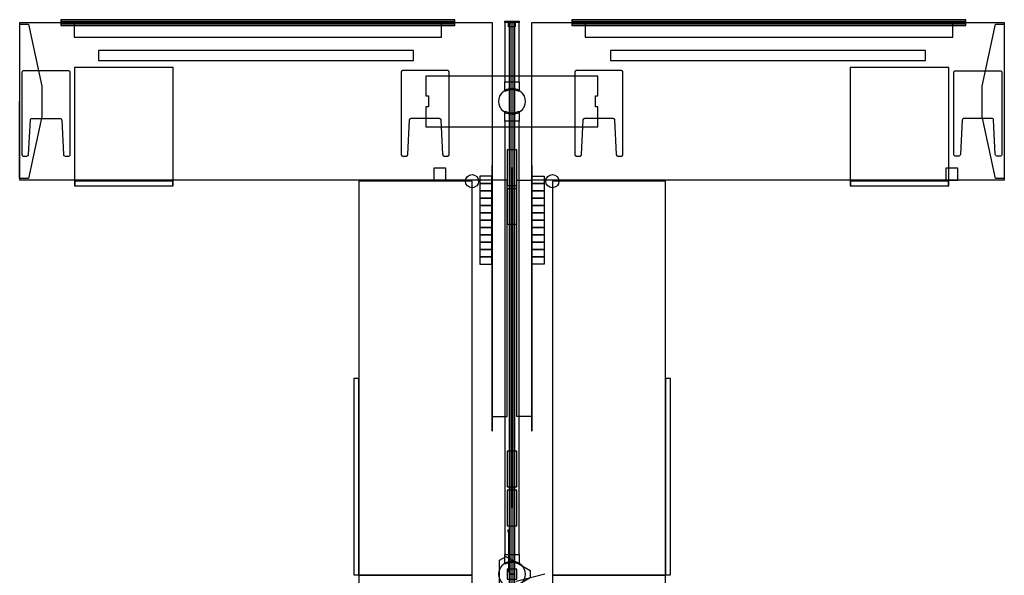
# Model space of a CAD drawing. Units: inches. Extents: x 0 to 156, y 0 to 1241.
# Drawn here: x 6 to 156, y 399 to 483 of the extents above; entities that cross this region are included whole.
import ezdxf

# ---------------------------------------------------------------- set-up
doc = ezdxf.new("R2010")
doc.units = ezdxf.units.IN
doc.header["$MEASUREMENT"] = 0
doc.layers.add('A-FURN', color=7, linetype='Continuous')

# ---------------------------------------------------------------- blocks, each defined once
blk = doc.blocks.new('A$C3A0B69F3')
at = {"layer": 'A-FURN', "linetype": 'Continuous'}
for p, q in [((12.01, 156.61), (12.01, 104.79)), ((11.51, 97.7), (11.51, 101.29)), ((11.51, 96.2), (11.51, 97.7)), ((11.51, 95.2), (11.51, 96.2)), ((17.01, 94.7), (12.66, 93.56))]:
    blk.add_line(p, q, dxfattribs=at)
for points in [[(-62.99, 154.7), (-62.99, 178.7), (9.01, 178.7), (9.01, 154.7), (-62.99, 154.7)], [(-56.71, 178.26), (3.29, 178.26), (3.29, 179.14), (-56.71, 179.14), (-56.71, 178.26)], [(-56.65, 178.53), (3.23, 178.53), (3.23, 178.87), (-56.65, 178.87), (-56.65, 178.53)], [(-54.71, 176.5), (1.29, 176.5), (1.29, 178.7), (-54.71, 178.7), (-54.71, 176.5)], [(10.93, 178.7), (10.93, 169.7), (13.08, 169.7), (13.08, 178.7), (10.93, 178.7)], [(11.48, 178.06), (11.48, 178.7), (12.51, 178.7), (12.51, 178.06), (11.48, 178.06)], [(11.57, 178.7), (11.57, 94.7), (12.44, 94.7), (12.44, 178.7), (11.57, 178.7)], [(11.84, 178.64), (11.84, 94.76), (12.17, 94.76), (12.17, 178.64), (11.84, 178.64)], [(15.01, 154.7), (15.01, 178.7), (87.01, 178.7), (87.01, 154.7), (15.01, 154.7)], [(21.15, 178.26), (81.15, 178.26), (81.15, 179.14), (21.15, 179.14), (21.15, 178.26)], [(21.21, 178.53), (81.09, 178.53), (81.09, 178.87), (21.21, 178.87), (21.21, 178.53)], [(23.15, 176.5), (79.15, 176.5), (79.15, 178.7), (23.15, 178.7), (23.15, 176.5)], [(-61.66, 154.95), (-62.95, 154.95), (-62.97, 154.96), (-62.98, 154.98), (-63, 155), (-62.99, 178.4), (-62.98, 178.42), (-62.97, 178.44), (-62.94, 178.45), (-61.66, 178.45), (-59.64, 169.01), (-59.64, 164.39), (-61.66, 154.95)], [(85.67, 178.45), (86.96, 178.45), (86.98, 178.44), (87, 178.42), (87.01, 178.4), (87, 155), (86.99, 154.98), (86.98, 154.97), (86.95, 154.96), (85.67, 154.96), (83.65, 164.39), (83.65, 169.01), (85.67, 178.45)], [(-50.99, 172.95), (-2.99, 172.95), (-2.99, 174.45), (-50.99, 174.45), (-50.99, 172.95)], [(27.01, 172.95), (75.01, 172.95), (75.01, 174.45), (27.01, 174.45), (27.01, 172.95)], [(-62.64, 171.12), (-62.64, 158.62), (-62.63, 158.54), (-62.59, 158.47), (-62.54, 158.42), (-62.47, 158.38), (-62.39, 158.37), (-61.88, 158.37), (-61.78, 158.39), (-61.71, 158.44), (-61.65, 158.51), (-61.63, 158.61), (-61.36, 163.87), (-61.34, 163.96), (-61.28, 164.04), (-61.21, 164.09), (-61.11, 164.11), (-56.84, 164.11), (-56.75, 164.09), (-56.67, 164.04), (-56.61, 163.96), (-56.59, 163.87), (-56.32, 158.61), (-56.3, 158.51), (-56.25, 158.44), (-56.17, 158.39), (-56.07, 158.37), (-55.56, 158.37), (-55.48, 158.38), (-55.41, 158.42), (-55.36, 158.47), (-55.32, 158.54), (-55.31, 158.62), (-55.31, 171.12), (-55.32, 171.2), (-55.36, 171.27), (-55.41, 171.32), (-55.48, 171.36), (-55.56, 171.37), (-62.39, 171.37), (-62.47, 171.36), (-62.54, 171.32), (-62.59, 171.27), (-62.63, 171.2), (-62.64, 171.12)], [(-54.62, 154.61), (-39.62, 154.61), (-39.62, 171.86), (-54.62, 171.86), (-54.62, 154.61)], [(-54.62, 153.86), (-39.62, 153.86), (-39.62, 171.86), (-54.62, 171.86), (-54.62, 153.86)], [(-4.87, 171.13), (-4.87, 158.63), (-4.87, 158.63), (-4.87, 158.62), (-4.87, 158.62), (-4.87, 158.61), (-4.87, 158.61), (-4.87, 158.6), (-4.87, 158.6), (-4.87, 158.6), (-4.87, 158.59), (-4.87, 158.59), (-4.87, 158.58), (-4.87, 158.58), (-4.87, 158.57), (-4.87, 158.57), (-4.87, 158.57), (-4.86, 158.56), (-4.86, 158.56), (-4.86, 158.55), (-4.86, 158.55), (-4.86, 158.55), (-4.86, 158.54), (-4.86, 158.54), (-4.85, 158.53), (-4.85, 158.53), (-4.85, 158.53), (-4.85, 158.52), (-4.85, 158.52), (-4.84, 158.51), (-4.84, 158.51), (-4.84, 158.51), (-4.84, 158.5), (-4.84, 158.5), (-4.83, 158.49), (-4.83, 158.49), (-4.83, 158.49), (-4.83, 158.48), (-4.82, 158.48), (-4.82, 158.48), (-4.82, 158.47), (-4.82, 158.47), (-4.81, 158.47), (-4.81, 158.46), (-4.81, 158.46), (-4.8, 158.46), (-4.8, 158.45), (-4.8, 158.45), (-4.79, 158.45), (-4.79, 158.45), (-4.79, 158.44), (-4.78, 158.44), (-4.78, 158.44), (-4.78, 158.43), (-4.77, 158.43), (-4.77, 158.43), (-4.77, 158.43), (-4.76, 158.42), (-4.76, 158.42), (-4.76, 158.42), (-4.75, 158.42), (-4.75, 158.41), (-4.75, 158.41), (-4.74, 158.41), (-4.74, 158.41), (-4.73, 158.41), (-4.73, 158.4), (-4.73, 158.4), (-4.72, 158.4), (-4.72, 158.4), (-4.71, 158.4), (-4.71, 158.4), (-4.71, 158.39), (-4.7, 158.39), (-4.7, 158.39), (-4.69, 158.39), (-4.69, 158.39), (-4.68, 158.39), (-4.68, 158.39), (-4.68, 158.39), (-4.67, 158.39), (-4.67, 158.38), (-4.66, 158.38), (-4.66, 158.38), (-4.65, 158.38), (-4.65, 158.38), (-4.65, 158.38), (-4.64, 158.38), (-4.64, 158.38), (-4.63, 158.38), (-4.63, 158.38), (-4.62, 158.38), (-4.11, 158.38), (-4.11, 158.38), (-4.1, 158.38), (-4.1, 158.38), (-4.09, 158.38), (-4.09, 158.38), (-4.09, 158.38), (-4.08, 158.38), (-4.08, 158.38), (-4.07, 158.38), (-4.07, 158.38), (-4.06, 158.39), (-4.06, 158.39), (-4.06, 158.39), (-4.05, 158.39), (-4.05, 158.39), (-4.04, 158.39), (-4.04, 158.39), (-4.03, 158.39), (-4.03, 158.39), (-4.03, 158.4), (-4.02, 158.4), (-4.02, 158.4), (-4.01, 158.4), (-4.01, 158.4), (-4.01, 158.4), (-4, 158.41), (-4, 158.41), (-3.99, 158.41), (-3.99, 158.41), (-3.99, 158.41), (-3.98, 158.42), (-3.98, 158.42), (-3.98, 158.42), (-3.97, 158.42), (-3.97, 158.43), (-3.96, 158.43), (-3.96, 158.43), (-3.96, 158.43), (-3.95, 158.44), (-3.95, 158.44), (-3.95, 158.44), (-3.94, 158.45), (-3.94, 158.45), (-3.94, 158.45), (-3.93, 158.45), (-3.93, 158.46), (-3.93, 158.46), (-3.93, 158.46), (-3.92, 158.47), (-3.92, 158.47), (-3.92, 158.47), (-3.91, 158.48), (-3.91, 158.48), (-3.91, 158.48), (-3.91, 158.49), (-3.9, 158.49), (-3.9, 158.5), (-3.9, 158.5), (-3.9, 158.5), (-3.89, 158.51), (-3.89, 158.51), (-3.89, 158.51), (-3.89, 158.52), (-3.89, 158.52), (-3.88, 158.53), (-3.88, 158.53), (-3.88, 158.53), (-3.88, 158.54), (-3.88, 158.54), (-3.88, 158.55), (-3.88, 158.55), (-3.87, 158.55), (-3.87, 158.56), (-3.87, 158.56), (-3.87, 158.57), (-3.87, 158.57), (-3.87, 158.58), (-3.87, 158.58), (-3.87, 158.58), (-3.87, 158.59), (-3.86, 158.59), (-3.86, 158.6), (-3.86, 158.6), (-3.86, 158.61), (-3.86, 158.61), (-3.86, 158.61), (-3.86, 158.62), (-3.6, 163.88), (-3.6, 163.89), (-3.6, 163.89), (-3.6, 163.9), (-3.6, 163.9), (-3.59, 163.91), (-3.59, 163.91), (-3.59, 163.91), (-3.59, 163.92), (-3.59, 163.92), (-3.59, 163.93), (-3.59, 163.93), (-3.59, 163.94), (-3.59, 163.94), (-3.59, 163.94), (-3.58, 163.95), (-3.58, 163.95), (-3.58, 163.96), (-3.58, 163.96), (-3.58, 163.97), (-3.58, 163.97), (-3.58, 163.97), (-3.57, 163.98), (-3.57, 163.98), (-3.57, 163.99), (-3.57, 163.99), (-3.57, 163.99), (-3.56, 164), (-3.56, 164), (-3.56, 164), (-3.56, 164.01), (-3.55, 164.01), (-3.55, 164.02), (-3.55, 164.02), (-3.55, 164.02), (-3.54, 164.03), (-3.54, 164.03), (-3.54, 164.03), (-3.54, 164.04), (-3.53, 164.04), (-3.53, 164.04), (-3.53, 164.05), (-3.52, 164.05), (-3.52, 164.05), (-3.52, 164.05), (-3.51, 164.06), (-3.51, 164.06), (-3.51, 164.06), (-3.5, 164.07), (-3.5, 164.07), (-3.5, 164.07), (-3.49, 164.07), (-3.49, 164.08), (-3.49, 164.08), (-3.48, 164.08), (-3.48, 164.08), (-3.48, 164.09), (-3.47, 164.09), (-3.47, 164.09), (-3.46, 164.09), (-3.46, 164.09), (-3.46, 164.1), (-3.45, 164.1), (-3.45, 164.1), (-3.44, 164.1), (-3.44, 164.1), (-3.44, 164.11), (-3.43, 164.11), (-3.43, 164.11), (-3.42, 164.11), (-3.42, 164.11), (-3.42, 164.11), (-3.41, 164.11), (-3.41, 164.11), (-3.4, 164.12), (-3.4, 164.12), (-3.39, 164.12), (-3.39, 164.12), (-3.39, 164.12), (-3.38, 164.12), (-3.38, 164.12), (-3.37, 164.12), (-3.37, 164.12), (-3.36, 164.12), (-3.36, 164.12), (-3.36, 164.12), (-3.35, 164.12), (-3.35, 164.12), (0.93, 164.12), (0.93, 164.12), (0.94, 164.12), (0.94, 164.12), (0.95, 164.12), (0.95, 164.12), (0.95, 164.12), (0.96, 164.12), (0.96, 164.12), (0.97, 164.12), (0.97, 164.12), (0.98, 164.12), (0.98, 164.12), (0.98, 164.12), (0.99, 164.11), (0.99, 164.11), (1, 164.11), (1, 164.11), (1, 164.11), (1.01, 164.11), (1.01, 164.11), (1.02, 164.11), (1.02, 164.1), (1.03, 164.1), (1.03, 164.1), (1.03, 164.1), (1.04, 164.1), (1.04, 164.09), (1.05, 164.09), (1.05, 164.09), (1.05, 164.09), (1.06, 164.09), (1.06, 164.08), (1.06, 164.08), (1.07, 164.08), (1.07, 164.08), (1.07, 164.07), (1.08, 164.07), (1.08, 164.07), (1.09, 164.07), (1.09, 164.06), (1.09, 164.06), (1.1, 164.06), (1.1, 164.05), (1.1, 164.05), (1.1, 164.05), (1.11, 164.05), (1.11, 164.04), (1.11, 164.04), (1.12, 164.04), (1.12, 164.03), (1.12, 164.03), (1.12, 164.03), (1.13, 164.02), (1.13, 164.02), (1.13, 164.02), (1.14, 164.01), (1.14, 164.01), (1.14, 164), (1.14, 164), (1.14, 164), (1.15, 163.99), (1.15, 163.99), (1.15, 163.99), (1.15, 163.98), (1.15, 163.98), (1.16, 163.97), (1.16, 163.97), (1.16, 163.97), (1.16, 163.96), (1.16, 163.96), (1.16, 163.95), (1.17, 163.95), (1.17, 163.94), (1.17, 163.94), (1.17, 163.94), (1.17, 163.93), (1.17, 163.93), (1.17, 163.92), (1.17, 163.92), (1.17, 163.91), (1.17, 163.91), (1.18, 163.91), (1.18, 163.9), (1.18, 163.9), (1.18, 163.89), (1.18, 163.89), (1.18, 163.88), (1.44, 158.62), (1.44, 158.61), (1.44, 158.61), (1.44, 158.61), (1.44, 158.6), (1.44, 158.6), (1.45, 158.59), (1.45, 158.59), (1.45, 158.58), (1.45, 158.58), (1.45, 158.58), (1.45, 158.57), (1.45, 158.57), (1.45, 158.56), (1.45, 158.56), (1.45, 158.55), (1.46, 158.55), (1.46, 158.55), (1.46, 158.54), (1.46, 158.54), (1.46, 158.53), (1.46, 158.53), (1.47, 158.53), (1.47, 158.52), (1.47, 158.52), (1.47, 158.51), (1.47, 158.51), (1.48, 158.51), (1.48, 158.5), (1.48, 158.5), (1.48, 158.5), (1.48, 158.49), (1.49, 158.49), (1.49, 158.48), (1.49, 158.48), (1.5, 158.48), (1.5, 158.47), (1.5, 158.47), (1.5, 158.47), (1.51, 158.46), (1.51, 158.46), (1.51, 158.46), (1.52, 158.45), (1.52, 158.45), (1.52, 158.45), (1.52, 158.45), (1.53, 158.44), (1.53, 158.44), (1.53, 158.44), (1.54, 158.43), (1.54, 158.43), (1.55, 158.43), (1.55, 158.43), (1.55, 158.42), (1.56, 158.42), (1.56, 158.42), (1.56, 158.42), (1.57, 158.41), (1.57, 158.41), (1.57, 158.41), (1.58, 158.41), (1.58, 158.41), (1.59, 158.4), (1.59, 158.4), (1.59, 158.4), (1.6, 158.4), (1.6, 158.4), (1.61, 158.4), (1.61, 158.39), (1.61, 158.39), (1.62, 158.39), (1.62, 158.39), (1.63, 158.39), (1.63, 158.39), (1.64, 158.39), (1.64, 158.39), (1.64, 158.39), (1.65, 158.38), (1.65, 158.38), (1.66, 158.38), (1.66, 158.38), (1.67, 158.38), (1.67, 158.38), (1.67, 158.38), (1.68, 158.38), (1.68, 158.38), (1.69, 158.38), (1.69, 158.38), (2.2, 158.38), (2.21, 158.38), (2.21, 158.38), (2.22, 158.38), (2.22, 158.38), (2.23, 158.38), (2.23, 158.38), (2.24, 158.38), (2.24, 158.38), (2.24, 158.38), (2.25, 158.38), (2.25, 158.39), (2.26, 158.39), (2.26, 158.39), (2.27, 158.39), (2.27, 158.39), (2.27, 158.39), (2.28, 158.39), (2.28, 158.39), (2.29, 158.39), (2.29, 158.4), (2.29, 158.4), (2.3, 158.4), (2.3, 158.4), (2.31, 158.4), (2.31, 158.4), (2.31, 158.41), (2.32, 158.41), (2.32, 158.41), (2.33, 158.41), (2.33, 158.41), (2.33, 158.42), (2.34, 158.42), (2.34, 158.42), (2.34, 158.42), (2.35, 158.43), (2.35, 158.43), (2.36, 158.43), (2.36, 158.43), (2.36, 158.44), (2.37, 158.44), (2.37, 158.44), (2.37, 158.45), (2.38, 158.45), (2.38, 158.45), (2.38, 158.45), (2.38, 158.46), (2.39, 158.46), (2.39, 158.46), (2.39, 158.47), (2.4, 158.47), (2.4, 158.47), (2.4, 158.48), (2.4, 158.48), (2.41, 158.48), (2.41, 158.49), (2.41, 158.49), (2.41, 158.49), (2.42, 158.5), (2.42, 158.5), (2.42, 158.51), (2.42, 158.51), (2.43, 158.51), (2.43, 158.52), (2.43, 158.52), (2.43, 158.53), (2.43, 158.53), (2.43, 158.53), (2.44, 158.54), (2.44, 158.54), (2.44, 158.55), (2.44, 158.55), (2.44, 158.55), (2.44, 158.56), (2.44, 158.56), (2.45, 158.57), (2.45, 158.57), (2.45, 158.57), (2.45, 158.58), (2.45, 158.58), (2.45, 158.59), (2.45, 158.59), (2.45, 158.6), (2.45, 158.6), (2.45, 158.6), (2.45, 158.61), (2.45, 158.61), (2.45, 158.62), (2.45, 158.62), (2.45, 158.63), (2.45, 158.63), (2.45, 171.13), (2.45, 171.14), (2.45, 171.14), (2.45, 171.14), (2.45, 171.15), (2.45, 171.15), (2.45, 171.16), (2.45, 171.16), (2.45, 171.17), (2.45, 171.17), (2.45, 171.17), (2.45, 171.18), (2.45, 171.18), (2.45, 171.19), (2.45, 171.19), (2.45, 171.2), (2.44, 171.2), (2.44, 171.2), (2.44, 171.21), (2.44, 171.21), (2.44, 171.22), (2.44, 171.22), (2.44, 171.22), (2.43, 171.23), (2.43, 171.23), (2.43, 171.24), (2.43, 171.24), (2.43, 171.24), (2.43, 171.25), (2.42, 171.25), (2.42, 171.26), (2.42, 171.26), (2.42, 171.26), (2.41, 171.27), (2.41, 171.27), (2.41, 171.27), (2.41, 171.28), (2.4, 171.28), (2.4, 171.29), (2.4, 171.29), (2.4, 171.29), (2.39, 171.3), (2.39, 171.3), (2.39, 171.3), (2.38, 171.3), (2.38, 171.31), (2.38, 171.31), (2.38, 171.31), (2.37, 171.32), (2.37, 171.32), (2.37, 171.32), (2.36, 171.33), (2.36, 171.33), (2.36, 171.33), (2.35, 171.33), (2.35, 171.34), (2.34, 171.34), (2.34, 171.34), (2.34, 171.34), (2.33, 171.35), (2.33, 171.35), (2.33, 171.35), (2.32, 171.35), (2.32, 171.35), (2.31, 171.36), (2.31, 171.36), (2.31, 171.36), (2.3, 171.36), (2.3, 171.36), (2.29, 171.36), (2.29, 171.37), (2.29, 171.37), (2.28, 171.37), (2.28, 171.37), (2.27, 171.37), (2.27, 171.37), (2.27, 171.37), (2.26, 171.37), (2.26, 171.38), (2.25, 171.38), (2.25, 171.38), (2.24, 171.38), (2.24, 171.38), (2.24, 171.38), (2.23, 171.38), (2.23, 171.38), (2.22, 171.38), (2.22, 171.38), (2.21, 171.38), (2.21, 171.38), (2.2, 171.38), (-4.62, 171.38), (-4.63, 171.38), (-4.63, 171.38), (-4.64, 171.38), (-4.64, 171.38), (-4.65, 171.38), (-4.65, 171.38), (-4.65, 171.38), (-4.66, 171.38), (-4.66, 171.38), (-4.67, 171.38), (-4.67, 171.38), (-4.68, 171.38), (-4.68, 171.37), (-4.68, 171.37), (-4.69, 171.37), (-4.69, 171.37), (-4.7, 171.37), (-4.7, 171.37), (-4.71, 171.37), (-4.71, 171.37), (-4.71, 171.36), (-4.72, 171.36), (-4.72, 171.36), (-4.73, 171.36), (-4.73, 171.36), (-4.73, 171.36), (-4.74, 171.35), (-4.74, 171.35), (-4.75, 171.35), (-4.75, 171.35), (-4.75, 171.35), (-4.76, 171.34), (-4.76, 171.34), (-4.76, 171.34), (-4.77, 171.34), (-4.77, 171.33), (-4.77, 171.33), (-4.78, 171.33), (-4.78, 171.33), (-4.78, 171.32), (-4.79, 171.32), (-4.79, 171.32), (-4.79, 171.31), (-4.8, 171.31), (-4.8, 171.31), (-4.8, 171.3), (-4.81, 171.3), (-4.81, 171.3), (-4.81, 171.3), (-4.82, 171.29), (-4.82, 171.29), (-4.82, 171.29), (-4.82, 171.28), (-4.83, 171.28), (-4.83, 171.27), (-4.83, 171.27), (-4.83, 171.27), (-4.84, 171.26), (-4.84, 171.26), (-4.84, 171.26), (-4.84, 171.25), (-4.84, 171.25), (-4.85, 171.24), (-4.85, 171.24), (-4.85, 171.24), (-4.85, 171.23), (-4.85, 171.23), (-4.86, 171.22), (-4.86, 171.22), (-4.86, 171.22), (-4.86, 171.21), (-4.86, 171.21), (-4.86, 171.2), (-4.86, 171.2), (-4.87, 171.2), (-4.87, 171.19), (-4.87, 171.19), (-4.87, 171.18), (-4.87, 171.18), (-4.87, 171.17), (-4.87, 171.17), (-4.87, 171.17), (-4.87, 171.16), (-4.87, 171.16), (-4.87, 171.15), (-4.87, 171.15), (-4.87, 171.14), (-4.87, 171.14), (-4.87, 171.14), (-4.87, 171.13)], [(21.58, 171.13), (21.58, 158.63), (21.58, 158.63), (21.58, 158.62), (21.58, 158.62), (21.58, 158.61), (21.58, 158.61), (21.58, 158.6), (21.58, 158.6), (21.59, 158.6), (21.59, 158.59), (21.59, 158.59), (21.59, 158.58), (21.59, 158.58), (21.59, 158.57), (21.59, 158.57), (21.59, 158.57), (21.59, 158.56), (21.59, 158.56), (21.59, 158.55), (21.6, 158.55), (21.6, 158.55), (21.6, 158.54), (21.6, 158.54), (21.6, 158.53), (21.6, 158.53), (21.61, 158.53), (21.61, 158.52), (21.61, 158.52), (21.61, 158.51), (21.61, 158.51), (21.62, 158.51), (21.62, 158.5), (21.62, 158.5), (21.62, 158.49), (21.63, 158.49), (21.63, 158.49), (21.63, 158.48), (21.63, 158.48), (21.64, 158.48), (21.64, 158.47), (21.64, 158.47), (21.64, 158.47), (21.65, 158.46), (21.65, 158.46), (21.65, 158.46), (21.66, 158.45), (21.66, 158.45), (21.66, 158.45), (21.67, 158.45), (21.67, 158.44), (21.67, 158.44), (21.68, 158.44), (21.68, 158.43), (21.68, 158.43), (21.69, 158.43), (21.69, 158.43), (21.69, 158.42), (21.7, 158.42), (21.7, 158.42), (21.7, 158.42), (21.71, 158.41), (21.71, 158.41), (21.72, 158.41), (21.72, 158.41), (21.72, 158.41), (21.73, 158.4), (21.73, 158.4), (21.74, 158.4), (21.74, 158.4), (21.74, 158.4), (21.75, 158.4), (21.75, 158.39), (21.76, 158.39), (21.76, 158.39), (21.76, 158.39), (21.77, 158.39), (21.77, 158.39), (21.78, 158.39), (21.78, 158.39), (21.78, 158.39), (21.79, 158.38), (21.79, 158.38), (21.8, 158.38), (21.8, 158.38), (21.81, 158.38), (21.81, 158.38), (21.82, 158.38), (21.82, 158.38), (21.82, 158.38), (21.83, 158.38), (21.83, 158.38), (22.35, 158.38), (22.35, 158.38), (22.35, 158.38), (22.36, 158.38), (22.36, 158.38), (22.37, 158.38), (22.37, 158.38), (22.38, 158.38), (22.38, 158.38), (22.38, 158.38), (22.39, 158.38), (22.39, 158.39), (22.4, 158.39), (22.4, 158.39), (22.41, 158.39), (22.41, 158.39), (22.41, 158.39), (22.42, 158.39), (22.42, 158.39), (22.43, 158.39), (22.43, 158.4), (22.43, 158.4), (22.44, 158.4), (22.44, 158.4), (22.45, 158.4), (22.45, 158.4), (22.45, 158.41), (22.46, 158.41), (22.46, 158.41), (22.47, 158.41), (22.47, 158.41), (22.47, 158.42), (22.48, 158.42), (22.48, 158.42), (22.48, 158.42), (22.49, 158.43), (22.49, 158.43), (22.5, 158.43), (22.5, 158.43), (22.5, 158.44), (22.51, 158.44), (22.51, 158.44), (22.51, 158.45), (22.52, 158.45), (22.52, 158.45), (22.52, 158.45), (22.53, 158.46), (22.53, 158.46), (22.53, 158.46), (22.53, 158.47), (22.54, 158.47), (22.54, 158.47), (22.54, 158.48), (22.54, 158.48), (22.55, 158.48), (22.55, 158.49), (22.55, 158.49), (22.55, 158.5), (22.56, 158.5), (22.56, 158.5), (22.56, 158.51), (22.56, 158.51), (22.57, 158.51), (22.57, 158.52), (22.57, 158.52), (22.57, 158.53), (22.57, 158.53), (22.58, 158.53), (22.58, 158.54), (22.58, 158.54), (22.58, 158.55), (22.58, 158.55), (22.58, 158.55), (22.58, 158.56), (22.59, 158.56), (22.59, 158.57), (22.59, 158.57), (22.59, 158.58), (22.59, 158.58), (22.59, 158.58), (22.59, 158.59), (22.59, 158.59), (22.59, 158.6), (22.59, 158.6), (22.59, 158.61), (22.59, 158.61), (22.59, 158.61), (22.59, 158.62), (22.86, 163.88), (22.86, 163.89), (22.86, 163.89), (22.86, 163.9), (22.86, 163.9), (22.86, 163.91), (22.86, 163.91), (22.86, 163.91), (22.86, 163.92), (22.87, 163.92), (22.87, 163.93), (22.87, 163.93), (22.87, 163.94), (22.87, 163.94), (22.87, 163.94), (22.87, 163.95), (22.87, 163.95), (22.87, 163.96), (22.88, 163.96), (22.88, 163.97), (22.88, 163.97), (22.88, 163.97), (22.88, 163.98), (22.88, 163.98), (22.89, 163.99), (22.89, 163.99), (22.89, 163.99), (22.89, 164), (22.9, 164), (22.9, 164), (22.9, 164.01), (22.9, 164.01), (22.9, 164.02), (22.91, 164.02), (22.91, 164.02), (22.91, 164.03), (22.92, 164.03), (22.92, 164.03), (22.92, 164.04), (22.92, 164.04), (22.93, 164.04), (22.93, 164.05), (22.93, 164.05), (22.94, 164.05), (22.94, 164.05), (22.94, 164.06), (22.95, 164.06), (22.95, 164.06), (22.95, 164.07), (22.96, 164.07), (22.96, 164.07), (22.96, 164.07), (22.97, 164.08), (22.97, 164.08), (22.97, 164.08), (22.98, 164.08), (22.98, 164.09), (22.98, 164.09), (22.99, 164.09), (22.99, 164.09), (23, 164.09), (23, 164.1), (23, 164.1), (23.01, 164.1), (23.01, 164.1), (23.02, 164.1), (23.02, 164.11), (23.02, 164.11), (23.03, 164.11), (23.03, 164.11), (23.04, 164.11), (23.04, 164.11), (23.04, 164.11), (23.05, 164.11), (23.05, 164.12), (23.06, 164.12), (23.06, 164.12), (23.07, 164.12), (23.07, 164.12), (23.07, 164.12), (23.08, 164.12), (23.08, 164.12), (23.09, 164.12), (23.09, 164.12), (23.1, 164.12), (23.1, 164.12), (23.11, 164.12), (23.11, 164.12), (27.38, 164.12), (27.39, 164.12), (27.39, 164.12), (27.4, 164.12), (27.4, 164.12), (27.41, 164.12), (27.41, 164.12), (27.41, 164.12), (27.42, 164.12), (27.42, 164.12), (27.43, 164.12), (27.43, 164.12), (27.44, 164.12), (27.44, 164.12), (27.44, 164.11), (27.45, 164.11), (27.45, 164.11), (27.46, 164.11), (27.46, 164.11), (27.47, 164.11), (27.47, 164.11), (27.47, 164.11), (27.48, 164.1), (27.48, 164.1), (27.49, 164.1), (27.49, 164.1), (27.49, 164.1), (27.5, 164.09), (27.5, 164.09), (27.51, 164.09), (27.51, 164.09), (27.51, 164.09), (27.52, 164.08), (27.52, 164.08), (27.52, 164.08), (27.53, 164.08), (27.53, 164.07), (27.53, 164.07), (27.54, 164.07), (27.54, 164.07), (27.55, 164.06), (27.55, 164.06), (27.55, 164.06), (27.55, 164.05), (27.56, 164.05), (27.56, 164.05), (27.56, 164.05), (27.57, 164.04), (27.57, 164.04), (27.57, 164.04), (27.58, 164.03), (27.58, 164.03), (27.58, 164.03), (27.58, 164.02), (27.59, 164.02), (27.59, 164.02), (27.59, 164.01), (27.59, 164.01), (27.6, 164), (27.6, 164), (27.6, 164), (27.6, 163.99), (27.61, 163.99), (27.61, 163.99), (27.61, 163.98), (27.61, 163.98), (27.61, 163.97), (27.61, 163.97), (27.62, 163.97), (27.62, 163.96), (27.62, 163.96), (27.62, 163.95), (27.62, 163.95), (27.62, 163.94), (27.62, 163.94), (27.63, 163.94), (27.63, 163.93), (27.63, 163.93), (27.63, 163.92), (27.63, 163.92), (27.63, 163.91), (27.63, 163.91), (27.63, 163.91), (27.63, 163.9), (27.63, 163.9), (27.63, 163.89), (27.63, 163.89), (27.63, 163.88), (27.9, 158.62), (27.9, 158.61), (27.9, 158.61), (27.9, 158.61), (27.9, 158.6), (27.9, 158.6), (27.9, 158.59), (27.9, 158.59), (27.9, 158.58), (27.9, 158.58), (27.91, 158.58), (27.91, 158.57), (27.91, 158.57), (27.91, 158.56), (27.91, 158.56), (27.91, 158.55), (27.91, 158.55), (27.91, 158.55), (27.92, 158.54), (27.92, 158.54), (27.92, 158.53), (27.92, 158.53), (27.92, 158.53), (27.92, 158.52), (27.93, 158.52), (27.93, 158.51), (27.93, 158.51), (27.93, 158.51), (27.93, 158.5), (27.94, 158.5), (27.94, 158.5), (27.94, 158.49), (27.94, 158.49), (27.95, 158.48), (27.95, 158.48), (27.95, 158.48), (27.95, 158.47), (27.96, 158.47), (27.96, 158.47), (27.96, 158.46), (27.97, 158.46), (27.97, 158.46), (27.97, 158.45), (27.98, 158.45), (27.98, 158.45), (27.98, 158.45), (27.98, 158.44), (27.99, 158.44), (27.99, 158.44), (27.99, 158.43), (28, 158.43), (28, 158.43), (28.01, 158.43), (28.01, 158.42), (28.01, 158.42), (28.02, 158.42), (28.02, 158.42), (28.02, 158.41), (28.03, 158.41), (28.03, 158.41), (28.04, 158.41), (28.04, 158.41), (28.04, 158.4), (28.05, 158.4), (28.05, 158.4), (28.06, 158.4), (28.06, 158.4), (28.06, 158.4), (28.07, 158.39), (28.07, 158.39), (28.08, 158.39), (28.08, 158.39), (28.08, 158.39), (28.09, 158.39), (28.09, 158.39), (28.1, 158.39), (28.1, 158.39), (28.11, 158.38), (28.11, 158.38), (28.11, 158.38), (28.12, 158.38), (28.12, 158.38), (28.13, 158.38), (28.13, 158.38), (28.14, 158.38), (28.14, 158.38), (28.14, 158.38), (28.15, 158.38), (28.66, 158.38), (28.67, 158.38), (28.67, 158.38), (28.67, 158.38), (28.68, 158.38), (28.68, 158.38), (28.69, 158.38), (28.69, 158.38), (28.7, 158.38), (28.7, 158.38), (28.7, 158.38), (28.71, 158.39), (28.71, 158.39), (28.72, 158.39), (28.72, 158.39), (28.73, 158.39), (28.73, 158.39), (28.73, 158.39), (28.74, 158.39), (28.74, 158.39), (28.75, 158.4), (28.75, 158.4), (28.75, 158.4), (28.76, 158.4), (28.76, 158.4), (28.77, 158.4), (28.77, 158.41), (28.77, 158.41), (28.78, 158.41), (28.78, 158.41), (28.79, 158.41), (28.79, 158.42), (28.79, 158.42), (28.8, 158.42), (28.8, 158.42), (28.8, 158.43), (28.81, 158.43), (28.81, 158.43), (28.82, 158.43), (28.82, 158.44), (28.82, 158.44), (28.83, 158.44), (28.83, 158.45), (28.83, 158.45), (28.83, 158.45), (28.84, 158.45), (28.84, 158.46), (28.84, 158.46), (28.85, 158.46), (28.85, 158.47), (28.85, 158.47), (28.86, 158.47), (28.86, 158.48), (28.86, 158.48), (28.86, 158.48), (28.87, 158.49), (28.87, 158.49), (28.87, 158.49), (28.87, 158.5), (28.88, 158.5), (28.88, 158.51), (28.88, 158.51), (28.88, 158.51), (28.88, 158.52), (28.89, 158.52), (28.89, 158.53), (28.89, 158.53), (28.89, 158.53), (28.89, 158.54), (28.89, 158.54), (28.9, 158.55), (28.9, 158.55), (28.9, 158.55), (28.9, 158.56), (28.9, 158.56), (28.9, 158.57), (28.9, 158.57), (28.9, 158.57), (28.91, 158.58), (28.91, 158.58), (28.91, 158.59), (28.91, 158.59), (28.91, 158.6), (28.91, 158.6), (28.91, 158.6), (28.91, 158.61), (28.91, 158.61), (28.91, 158.62), (28.91, 158.62), (28.91, 158.63), (28.91, 158.63), (28.91, 171.13), (28.91, 171.14), (28.91, 171.14), (28.91, 171.14), (28.91, 171.15), (28.91, 171.15), (28.91, 171.16), (28.91, 171.16), (28.91, 171.17), (28.91, 171.17), (28.91, 171.17), (28.91, 171.18), (28.91, 171.18), (28.9, 171.19), (28.9, 171.19), (28.9, 171.2), (28.9, 171.2), (28.9, 171.2), (28.9, 171.21), (28.9, 171.21), (28.9, 171.22), (28.89, 171.22), (28.89, 171.22), (28.89, 171.23), (28.89, 171.23), (28.89, 171.24), (28.89, 171.24), (28.88, 171.24), (28.88, 171.25), (28.88, 171.25), (28.88, 171.26), (28.88, 171.26), (28.87, 171.26), (28.87, 171.27), (28.87, 171.27), (28.87, 171.27), (28.86, 171.28), (28.86, 171.28), (28.86, 171.29), (28.86, 171.29), (28.85, 171.29), (28.85, 171.3), (28.85, 171.3), (28.84, 171.3), (28.84, 171.3), (28.84, 171.31), (28.83, 171.31), (28.83, 171.31), (28.83, 171.32), (28.83, 171.32), (28.82, 171.32), (28.82, 171.33), (28.82, 171.33), (28.81, 171.33), (28.81, 171.33), (28.8, 171.34), (28.8, 171.34), (28.8, 171.34), (28.79, 171.34), (28.79, 171.35), (28.79, 171.35), (28.78, 171.35), (28.78, 171.35), (28.77, 171.35), (28.77, 171.36), (28.77, 171.36), (28.76, 171.36), (28.76, 171.36), (28.75, 171.36), (28.75, 171.36), (28.75, 171.37), (28.74, 171.37), (28.74, 171.37), (28.73, 171.37), (28.73, 171.37), (28.73, 171.37), (28.72, 171.37), (28.72, 171.37), (28.71, 171.38), (28.71, 171.38), (28.7, 171.38), (28.7, 171.38), (28.7, 171.38), (28.69, 171.38), (28.69, 171.38), (28.68, 171.38), (28.68, 171.38), (28.67, 171.38), (28.67, 171.38), (28.67, 171.38), (28.66, 171.38), (21.83, 171.38), (21.83, 171.38), (21.82, 171.38), (21.82, 171.38), (21.82, 171.38), (21.81, 171.38), (21.81, 171.38), (21.8, 171.38), (21.8, 171.38), (21.79, 171.38), (21.79, 171.38), (21.78, 171.38), (21.78, 171.38), (21.78, 171.37), (21.77, 171.37), (21.77, 171.37), (21.76, 171.37), (21.76, 171.37), (21.76, 171.37), (21.75, 171.37), (21.75, 171.37), (21.74, 171.36), (21.74, 171.36), (21.74, 171.36), (21.73, 171.36), (21.73, 171.36), (21.72, 171.36), (21.72, 171.35), (21.72, 171.35), (21.71, 171.35), (21.71, 171.35), (21.7, 171.35), (21.7, 171.34), (21.7, 171.34), (21.69, 171.34), (21.69, 171.34), (21.69, 171.33), (21.68, 171.33), (21.68, 171.33), (21.68, 171.33), (21.67, 171.32), (21.67, 171.32), (21.67, 171.32), (21.66, 171.31), (21.66, 171.31), (21.66, 171.31), (21.65, 171.3), (21.65, 171.3), (21.65, 171.3), (21.64, 171.3), (21.64, 171.29), (21.64, 171.29), (21.64, 171.29), (21.63, 171.28), (21.63, 171.28), (21.63, 171.27), (21.63, 171.27), (21.62, 171.27), (21.62, 171.26), (21.62, 171.26), (21.62, 171.26), (21.61, 171.25), (21.61, 171.25), (21.61, 171.24), (21.61, 171.24), (21.61, 171.24), (21.6, 171.23), (21.6, 171.23), (21.6, 171.22), (21.6, 171.22), (21.6, 171.22), (21.6, 171.21), (21.59, 171.21), (21.59, 171.2), (21.59, 171.2), (21.59, 171.2), (21.59, 171.19), (21.59, 171.19), (21.59, 171.18), (21.59, 171.18), (21.59, 171.17), (21.59, 171.17), (21.59, 171.17), (21.58, 171.16), (21.58, 171.16), (21.58, 171.15), (21.58, 171.15), (21.58, 171.14), (21.58, 171.14), (21.58, 171.14), (21.58, 171.13)], [(63.55, 154.61), (78.55, 154.61), (78.55, 171.86), (63.55, 171.86), (63.55, 154.61)], [(63.55, 153.86), (78.55, 153.86), (78.55, 171.86), (63.55, 171.86), (63.55, 153.86)], [(86.65, 171.12), (86.65, 158.62), (86.64, 158.54), (86.6, 158.47), (86.55, 158.42), (86.48, 158.38), (86.4, 158.37), (85.89, 158.37), (85.79, 158.39), (85.72, 158.44), (85.66, 158.51), (85.64, 158.61), (85.37, 163.87), (85.35, 163.96), (85.3, 164.04), (85.22, 164.09), (85.12, 164.11), (80.85, 164.11), (80.76, 164.09), (80.68, 164.04), (80.62, 163.96), (80.6, 163.87), (80.33, 158.61), (80.31, 158.51), (80.26, 158.44), (80.18, 158.39), (80.08, 158.37), (79.57, 158.37), (79.49, 158.38), (79.42, 158.42), (79.37, 158.47), (79.33, 158.54), (79.32, 158.62), (79.32, 171.12), (79.33, 171.2), (79.37, 171.27), (79.42, 171.32), (79.49, 171.36), (79.57, 171.37), (86.4, 171.37), (86.48, 171.36), (86.55, 171.32), (86.6, 171.27), (86.64, 171.2), (86.65, 171.12)], [(25.11, 162.84), (25.11, 165.87), (24.74, 165.87), (24.74, 167.53), (25.11, 167.53), (25.11, 170.56), (-1.1, 170.56), (-1.1, 167.53), (-0.73, 167.53), (-0.73, 165.87), (-1.1, 165.87), (-1.1, 162.84), (25.11, 162.84)], [(13.08, 168.2), (12.38, 168.46), (11.63, 168.46), (10.93, 168.2), (10.93, 169.7), (13.08, 169.7), (13.08, 168.2)], [(10.93, 165.2), (11.63, 164.95), (12.38, 164.95), (13.08, 165.2), (13.08, 163.7), (10.93, 163.7), (10.93, 165.2)], [(13.08, 97.7), (13.08, 163.7), (10.93, 163.7), (10.93, 97.7), (13.08, 97.7)], [(12.76, 153.9), (12.76, 159.33), (11.26, 159.33), (11.26, 153.9), (12.76, 153.9)], [(0.08, 154.7), (1.93, 154.7), (1.93, 156.55), (0.08, 156.55), (0.08, 154.7)], [(9.01, 116.45), (9.01, 116.45), (9.01, 156.95), (9.01, 156.95), (9.01, 116.45)], [(15.01, 116.45), (15.01, 116.45), (15.01, 156.95), (15.01, 156.95), (15.01, 116.45)], [(78.08, 154.7), (79.93, 154.7), (79.93, 156.55), (78.08, 156.55), (78.08, 154.7)], [(-54.59, 153.86), (-39.65, 153.86), (-39.65, 154.61), (-54.59, 154.61), (-54.59, 153.86)], [(-54.59, 153.86), (-39.65, 153.86), (-39.65, 154.61), (-54.59, 154.61), (-54.59, 153.86)], [(-11.33, 154.54), (-11.33, 94.54), (5.92, 94.54), (5.92, 154.54), (-11.33, 154.54)], [(7.11, 155.31), (7.11, 154.19), (8.92, 154.19), (8.92, 155.31), (7.11, 155.31)], [(9.01, 118.7), (11.26, 118.7), (11.26, 154.7), (9.01, 154.7), (9.01, 118.7)], [(15.01, 118.7), (12.76, 118.7), (12.76, 154.7), (15.01, 154.7), (15.01, 118.7)], [(16.9, 155.31), (16.9, 154.19), (15.09, 154.19), (15.09, 155.31), (16.9, 155.31)], [(35.41, 94.54), (35.41, 154.54), (18.16, 154.54), (18.16, 94.54), (35.41, 94.54)], [(63.59, 153.86), (78.52, 153.86), (78.52, 154.61), (63.59, 154.61), (63.59, 153.86)], [(63.59, 153.86), (78.52, 153.86), (78.52, 154.61), (63.59, 154.61), (63.59, 153.86)], [(7.11, 154.19), (7.11, 153.07), (8.92, 153.07), (8.92, 154.19), (7.11, 154.19)], [(7.11, 153.07), (7.11, 151.96), (8.92, 151.96), (8.92, 153.07), (7.11, 153.07)], [(12.76, 147.98), (12.76, 153.4), (11.26, 153.4), (11.26, 147.98), (12.76, 147.98)], [(16.9, 154.19), (16.9, 153.07), (15.09, 153.07), (15.09, 154.19), (16.9, 154.19)], [(16.9, 153.07), (16.9, 151.96), (15.09, 151.96), (15.09, 153.07), (16.9, 153.07)], [(7.11, 151.96), (7.11, 150.84), (8.92, 150.84), (8.92, 151.96), (7.11, 151.96)], [(16.9, 151.96), (16.9, 150.84), (15.09, 150.84), (15.09, 151.96), (16.9, 151.96)], [(7.11, 150.84), (7.11, 149.72), (8.92, 149.72), (8.92, 150.84), (7.11, 150.84)], [(16.9, 150.84), (16.9, 149.72), (15.09, 149.72), (15.09, 150.84), (16.9, 150.84)], [(7.11, 149.72), (7.11, 148.61), (8.92, 148.61), (8.92, 149.72), (7.11, 149.72)], [(7.11, 148.61), (7.11, 147.49), (8.92, 147.49), (8.92, 148.61), (7.11, 148.61)], [(16.9, 149.72), (16.9, 148.61), (15.09, 148.61), (15.09, 149.72), (16.9, 149.72)], [(16.9, 148.61), (16.9, 147.49), (15.09, 147.49), (15.09, 148.61), (16.9, 148.61)], [(7.11, 147.49), (7.11, 146.37), (8.92, 146.37), (8.92, 147.49), (7.11, 147.49)], [(16.9, 147.49), (16.9, 146.37), (15.09, 146.37), (15.09, 147.49), (16.9, 147.49)], [(7.11, 146.37), (7.11, 145.26), (8.92, 145.26), (8.92, 146.37), (7.11, 146.37)], [(16.9, 146.37), (16.9, 145.26), (15.09, 145.26), (15.09, 146.37), (16.9, 146.37)], [(7.11, 145.26), (7.11, 144.14), (8.92, 144.14), (8.92, 145.26), (7.11, 145.26)], [(7.11, 144.14), (7.11, 143.02), (8.92, 143.02), (8.92, 144.14), (7.11, 144.14)], [(16.9, 145.26), (16.9, 144.14), (15.09, 144.14), (15.09, 145.26), (16.9, 145.26)], [(16.9, 144.14), (16.9, 143.02), (15.09, 143.02), (15.09, 144.14), (16.9, 144.14)], [(7.11, 143.02), (7.11, 141.91), (8.92, 141.91), (8.92, 143.02), (7.11, 143.02)], [(16.9, 143.02), (16.9, 141.91), (15.09, 141.91), (15.09, 143.02), (16.9, 143.02)], [(-12.08, 124.5), (-12.08, 94.57), (-11.33, 94.57), (-11.33, 124.5), (-12.08, 124.5)], [(-12.08, 124.5), (-12.08, 94.57), (-11.33, 94.57), (-11.33, 124.5), (-12.08, 124.5)], [(36.16, 94.57), (36.16, 124.5), (35.41, 124.5), (35.41, 94.57), (36.16, 94.57)], [(36.16, 94.57), (36.16, 124.5), (35.41, 124.5), (35.41, 94.57), (36.16, 94.57)], [(12.76, 108), (12.76, 113.43), (11.26, 113.43), (11.26, 108), (12.76, 108)], [(12.76, 102.08), (12.76, 107.5), (11.26, 107.5), (11.26, 102.08), (12.76, 102.08)], [(11.63, 101.16), (11.63, 101.41), (11.38, 101.41), (11.38, 101.16), (11.63, 101.16)], [(13.08, 96.2), (12.38, 96.46), (11.63, 96.46), (10.93, 96.2), (10.93, 97.7), (13.08, 97.7), (13.08, 96.2)], [(14.79, 94.13), (11.1, 92.01), (10.13, 92.58), (10.13, 96.82), (11.1, 97.39), (14.79, 95.27), (14.79, 94.13)], [(-11.33, 94.54), (-11.33, 34.54), (5.92, 34.54), (5.92, 94.54), (-11.33, 94.54)], [(11.26, 95.45), (11.26, 93.95), (12.76, 93.95), (12.76, 95.45), (11.26, 95.45)], [(11.63, 95.08), (11.63, 95.33), (11.38, 95.33), (11.38, 95.08), (11.63, 95.08)], [(11.57, 94.7), (11.57, 10.7), (12.44, 10.7), (12.44, 94.7), (11.57, 94.7)], [(11.84, 94.64), (11.84, 10.76), (12.17, 10.76), (12.17, 94.64), (11.84, 94.64)], [(35.41, 34.54), (35.41, 94.54), (18.16, 94.54), (18.16, 34.54), (35.41, 34.54)]]:
    blk.add_lwpolyline(points, close=True, dxfattribs=at)
blk.add_lwpolyline([(11.99, 178.7), (10.92, 178.7), (10.93, 178.89), (10.94, 178.9), (12.01, 178.9), (13.08, 178.9), (13.09, 178.89), (13.1, 178.7), (12.02, 178.7)], dxfattribs=at)
for centre, radius in [((12.01, 166.7), 2), ((5.92, 154.54), 1), ((18.16, 154.54), 1), ((12.01, 94.7), 2)]:
    blk.add_circle(centre, radius, dxfattribs=at)

msp = doc.modelspace()

# ---------------------------------------------------------------- block references
at = {"layer": 'A-FURN'}
msp.add_blockref('A$C3A0B69F3', (68.56, 304.2), dxfattribs=at)

doc.saveas('drawing.dxf')
